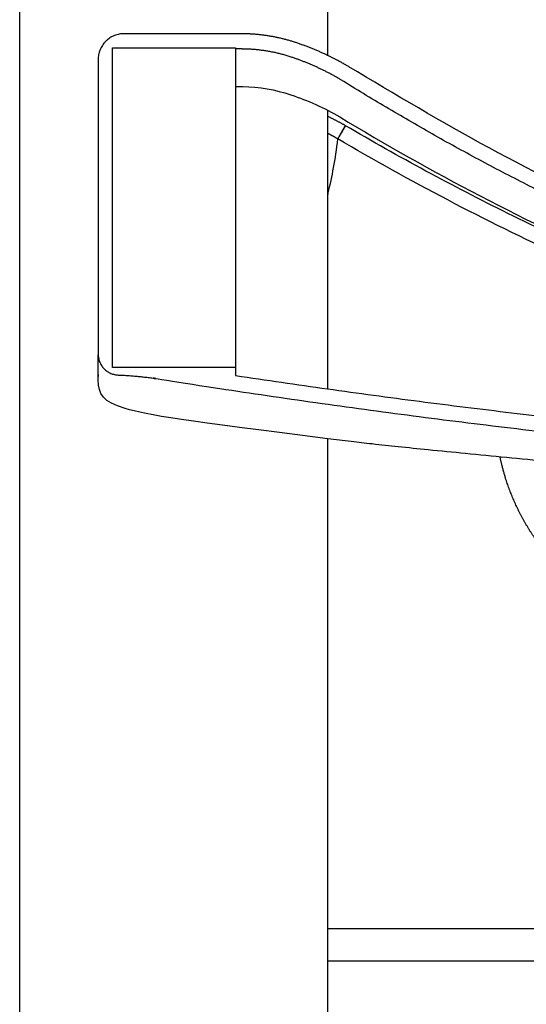
# Model space of a CAD drawing. Units: millimetres. Extents: x 0 to 2444, y 0 to 3457.
# Drawn here: x 1478 to 1577, y 2451 to 2643 of the extents above; entities that cross this region are included whole.
import ezdxf

# ---------------------------------------------------------------- set-up
doc = ezdxf.new("R2010")
doc.units = ezdxf.units.MM
doc.header["$MEASUREMENT"] = 0
doc.layers.add('2226 The Spanish Chair', color=7, linetype='Continuous', true_color=0x000000)

msp = doc.modelspace()

# ---------------------------------------------------------------- linework, layer by layer
at = {"layer": '2226 The Spanish Chair'}
for points, degree in [([(1478.46, 2275.73), (1478.46, 2520.46), (1478.46, 2765.19)], 2), ([(1538.52, 2636.01), (1538.52, 2700.6), (1538.52, 2765.19)], 2), ([(1496.58, 2632.35), (1496.58, 2633.99), (1496.58, 2635.62), (1496.58, 2637.07), (1496.58, 2637.52), (1496.58, 2637.53)], 5), ([(1496.58, 2637.53), (1508.56, 2637.53), (1520.55, 2637.53)], 2), ([(1520.55, 2637.53), (1520.55, 2637.52), (1520.55, 2637.07), (1520.55, 2635.62), (1520.55, 2633.99), (1520.55, 2632.35)], 5), ([(1493.77, 2635.26), (1493.77, 2610.19), (1493.77, 2585.13)], 2), ([(1496.58, 2588.85), (1496.58, 2610.6), (1496.58, 2632.35)], 2), ([(1520.55, 2632.35), (1520.55, 2610.6), (1520.55, 2588.85)], 2), ([(1538.52, 2570.99), (1538.52, 2598.15), (1538.52, 2625.32)], 2), ([(1540.48, 2619.75), (1541.21, 2621.05), (1541.94, 2622.35)], 2), ([(1541.99, 2622.32), (1541.23, 2621.03), (1540.48, 2619.75)], 2), ([(1541.94, 2622.35), (1541.95, 2622.34), (1541.96, 2622.34), (1541.97, 2622.33)], 3), ([(1541.97, 2622.33), (1541.97, 2622.33), (1541.98, 2622.32), (1541.99, 2622.32)], 3), ([(1496.58, 2575.18), (1496.58, 2582.02), (1496.58, 2588.85)], 2), ([(1520.55, 2588.85), (1520.55, 2582.02), (1520.55, 2575.18)], 2), ([(1493.77, 2585.13), (1493.77, 2582.57), (1493.77, 2580.02)], 2), ([(1493.77, 2580.02), (1493.77, 2578.88), (1493.77, 2577.74)], 2), ([(1493.78, 2575.93), (1493.77, 2576.18), (1493.77, 2576.43), (1493.77, 2576.68)], 3), ([(1520.55, 2575.18), (1508.56, 2575.18), (1496.58, 2575.18)], 2), ([(1520.55, 2575.18), (1520.55, 2574.39), (1520.55, 2573.6)], 2), ([(1493.79, 2574.38), (1493.79, 2574.42), (1493.79, 2574.47), (1493.79, 2574.51)], 3), ([(1493.8, 2573.41), (1493.79, 2573.73), (1493.79, 2574.06), (1493.79, 2574.38)], 3), ([(1538.52, 2561.28), (1510.93, 2564.7), (1495.64, 2567.04), (1493.78, 2569.9), (1493.78, 2572.74)], 3), ([(1538.52, 2275.73), (1538.52, 2418.51), (1538.52, 2561.28)], 2), ([(1538.52, 2465.73), (1801.02, 2465.73), (2063.51, 2465.73)], 2), ([(1538.52, 2459.42), (1801.02, 2459.42), (2063.51, 2459.42)], 2)]:
    msp.add_open_spline(points, degree=degree, dxfattribs=at)
for points, weights in [([(1498.77, 2640.25), (1493.77, 2640.25), (1493.77, 2635.26)], [1, 0.707106781186, 1]), ([(1542.62, 2633.82), (1537.81, 2636.67), (1532.5, 2638.46)], [1, 0.994493238492, 1]), ([(1541.09, 2631.27), (1536.56, 2633.96), (1531.57, 2635.65)], [1, 0.994506185032, 1]), ([(2068.18, 2633.82), (1796.4, 2475.59), (1542.62, 2633.82)], [1, 0.860234060356, 1]), ([(1541.94, 2622.35), (1540.26, 2623.29), (1538.52, 2624.13)], [1, 0.999471316194, 1]), ([(1540.48, 2619.75), (1539.51, 2620.29), (1538.52, 2620.8)], [1, 0.999801413305, 1]), ([(1493.77, 2577.74), (1493.77, 2577.74), (1493.77, 2577.74)], [1, 0.999999889514, 0.999999999996]), ([(1493.77, 2577.74), (1493.77, 2573.84), (1497.67, 2573.7)], [1, 0.720222636672, 1]), ([(1493.79, 2574.51), (1493.77, 2576.08), (1493.77, 2577.65)], [1, 0.999999483275, 1]), ([(1493.78, 2572.74), (1493.78, 2574.33), (1493.78, 2575.93)], [1, 0.999999878137, 1]), ([(1520.55, 2573.6), (1592.17, 2562.83), (1664.43, 2557.86)], [1, 0.999185715537, 1])]:
    msp.add_rational_spline(points, weights, degree=2, dxfattribs=at)
for points, weights, degree, knots in [([(1532.5, 2638.46), (1527.2, 2640.25), (1521.6, 2640.25), (1501.86, 2640.25), (1498.77, 2640.25)], [1, 0.986831813076, 1, 0.999998111583, 0.99999622317], 2, [-114.290215, -114.290215, -114.290215, -103.188803, -103.188803, -80.357317, -80.357317, -80.357317]), ([(1531.57, 2635.65), (1528.35, 2636.73), (1524.99, 2637.28), (1521.6, 2637.28), (1521.24, 2637.28), (1520.9, 2637.28), (1520.55, 2637.28)], [1, 0.991164869647, 0.991164869647, 1, 0.999999966257, 0.999999932514, 0.999999898771], 3, [577.050509, 577.050509, 577.050509, 577.050509, 587.199348, 587.199348, 587.199348, 587.811291, 587.811291, 587.811291, 587.811291]), ([(2069.67, 2631.25), (2029.55, 2607.9), (1986.71, 2589.64), (1941.78, 2577.09), (1895.73, 2564.24), (1848.6, 2557.69), (1801.24, 2557.69), (1777.56, 2557.69), (1754.04, 2559.33), (1730.81, 2562.61), (1707.71, 2565.86), (1685.03, 2570.71), (1662.87, 2577.1), (1619.35, 2589.65), (1578.57, 2607.91), (1541.09, 2631.27)], [1, 0.976705947159, 0.959235486121, 0.947588616887, 0.935941747652, 0.930118470221, 0.930118784593, 0.930118941779, 0.931574996915, 0.934486950003, 0.93739890309, 0.941766754129, 0.947590503118, 0.959239526043, 0.976709331037, 1], 3, [14.126212, 14.126212, 14.126212, 14.126212, 152.242036, 152.242036, 152.242036, 290.357861, 290.357861, 290.357861, 359.415773, 359.415773, 359.415773, 428.473685, 428.473685, 428.473685, 566.554243, 566.554243, 566.554243, 566.554243]), ([(1497.67, 2573.7), (1501.58, 2573.55), (1505.44, 2572.94), (1581.1, 2560.92), (1657.5, 2555.38)], [1, 0.998166265822, 1, 0.999092142512, 1], 2, [-11.920799, -11.920799, -11.920799, -4.111048, -4.111048, 149.006959, 149.006959, 149.006959]), ([(1640.19, 2513.61), (1638.68, 2513.61), (1637.17, 2513.66), (1635.67, 2513.75), (1634.12, 2513.84), (1632.58, 2514), (1631.04, 2514.22), (1627.28, 2514.76), (1619.87, 2516.18), (1609.38, 2519.4), (1599.82, 2523.66), (1591.39, 2528.86), (1585.43, 2533.97), (1581.4, 2538.44), (1578.78, 2541.9), (1576.48, 2545.64), (1574.59, 2549.54), (1573.11, 2553.56), (1572.4, 2556.32), (1572.11, 2557.72)], [1, 0.999696945921, 0.999696945921, 1, 0.999437648255, 0.999437648255, 1, 1, 1, 1, 1, 1, 1, 1, 1, 1, 1, 1, 1, 1], 3, [10.828427, 10.828427, 10.828427, 10.828427, 15.352513, 15.352513, 15.352513, 20.006709, 20.006709, 20.006709, 31.405531, 42.598056, 52.873668, 62.75824, 72.223935, 76.359185, 80.793387, 85.226197, 89.518166, 93.769649, 98.062207, 98.062207, 98.062207, 98.062207])]:
    msp.add_rational_spline(points, weights, degree=degree, knots=knots, dxfattribs=at)
for points, knots in [([(1520.55, 2629.97), (1520.82, 2629.97), (1521.09, 2629.97), (1521.56, 2629.97), (1521.75, 2629.97), (1525.13, 2629.91), (1528.29, 2629.36), (1531.31, 2628.35)], [208.852906, 208.852906, 208.852906, 208.852906, 209.655254, 209.655254, 210.306752, 210.306752, 220.781663, 220.781663, 220.781663, 220.781663]), ([(1531.31, 2628.35), (1532.98, 2627.79), (1534.62, 2627.15), (1537.81, 2625.71), (1539.36, 2624.91), (1540.86, 2624.04)], [220.781663, 220.781663, 220.781663, 220.781663, 226.346697, 226.346697, 231.883092, 231.883092, 231.883092, 231.883092]), ([(1540.86, 2624.04), (1549.73, 2618.66), (1558.86, 2613.51), (1577.61, 2603.72), (1587.24, 2599.09), (1597.08, 2594.74), (1598.34, 2594.19), (1600.69, 2593.13), (1604.07, 2591.55), (1607.05, 2590.11), (1609.28, 2588.97), (1610.79, 2588.15), (1611.72, 2587.63), (1612.48, 2587.17), (1613.09, 2586.77), (1613.49, 2586.47), (1613.75, 2586.25), (1613.88, 2586.11), (1613.98, 2586), (1614.04, 2585.89), (1614.07, 2585.8), (1614.06, 2585.72), (1614.01, 2585.67), (1613.95, 2585.63), (1613.87, 2585.61), (1613.72, 2585.58), (1613.48, 2585.57), (1613.13, 2585.6), (1612.7, 2585.67), (1611.98, 2585.8), (1610.9, 2586.07), (1609.73, 2586.4), (1608.65, 2586.73), (1607.44, 2587.12), (1605.81, 2587.68), (1602.45, 2588.9), (1599.34, 2590.14), (1596.44, 2591.39), (1591.93, 2593.33), (1580.26, 2598.56), (1561.93, 2607.59), (1547.52, 2615.6), (1540.48, 2619.75)], [231.883092, 231.883092, 231.883092, 231.883092, 263.419071, 263.419071, 294.986577, 294.986577, 294.986577, 299.094402, 302.74193, 306.16051, 309.047767, 310.24515, 311.311742, 312.232286, 312.917278, 313.498799, 313.744102, 313.92589, 314.074233, 314.19103, 314.281287, 314.364872, 314.421819, 314.488158, 314.5684, 314.682854, 314.936124, 315.294567, 315.739139, 316.224219, 317.505506, 319.071087, 319.877962, 320.878789, 322.885212, 325.047031, 331.622909, 332.924747, 334.50542, 346.360548, 371.279978, 395.798698, 395.798698, 395.798698, 395.798698]), ([(1604.45, 2591.36), (1602.64, 2592.04), (1600.23, 2593.01), (1597.13, 2594.34), (1594.39, 2595.53), (1586.46, 2599.04), (1568.47, 2607.51), (1552.33, 2616.24), (1541.99, 2622.32)], [0, 0, 0, 0, 5.796733, 7.783938, 10.139704, 14.749176, 33.793428, 69.773565, 69.773565, 69.773565, 69.773565]), ([(1538.52, 2608.86), (1538.55, 2608.98), (1539.33, 2612.23), (1540.02, 2615.74), (1540.48, 2619.75)], [-186.373334, -186.373334, -186.373334, -186.373334, -182.324572, -82.692062, -82.692062, -82.692062, -82.692062]), ([(1646.95, 2551.57), (1642.32, 2551.88), (1632.9, 2552.55), (1618.75, 2553.63), (1604.34, 2554.81), (1589.22, 2556.13), (1576.17, 2557.33), (1565.59, 2558.35), (1558.56, 2559.05), (1552.5, 2559.67), (1547.49, 2560.21), (1542.92, 2560.73), (1540.03, 2561.09), (1538.52, 2561.28)], [0, 0, 0, 0, 13.905289, 28.323888, 42.582314, 57.293898, 73.856526, 81.877069, 89.18185, 95.073185, 100.149142, 104.296845, 108.868156, 108.868156, 108.868156, 108.868156])]:
    msp.add_open_spline(points, degree=3, knots=knots, dxfattribs=at)

doc.saveas('drawing.dxf')
